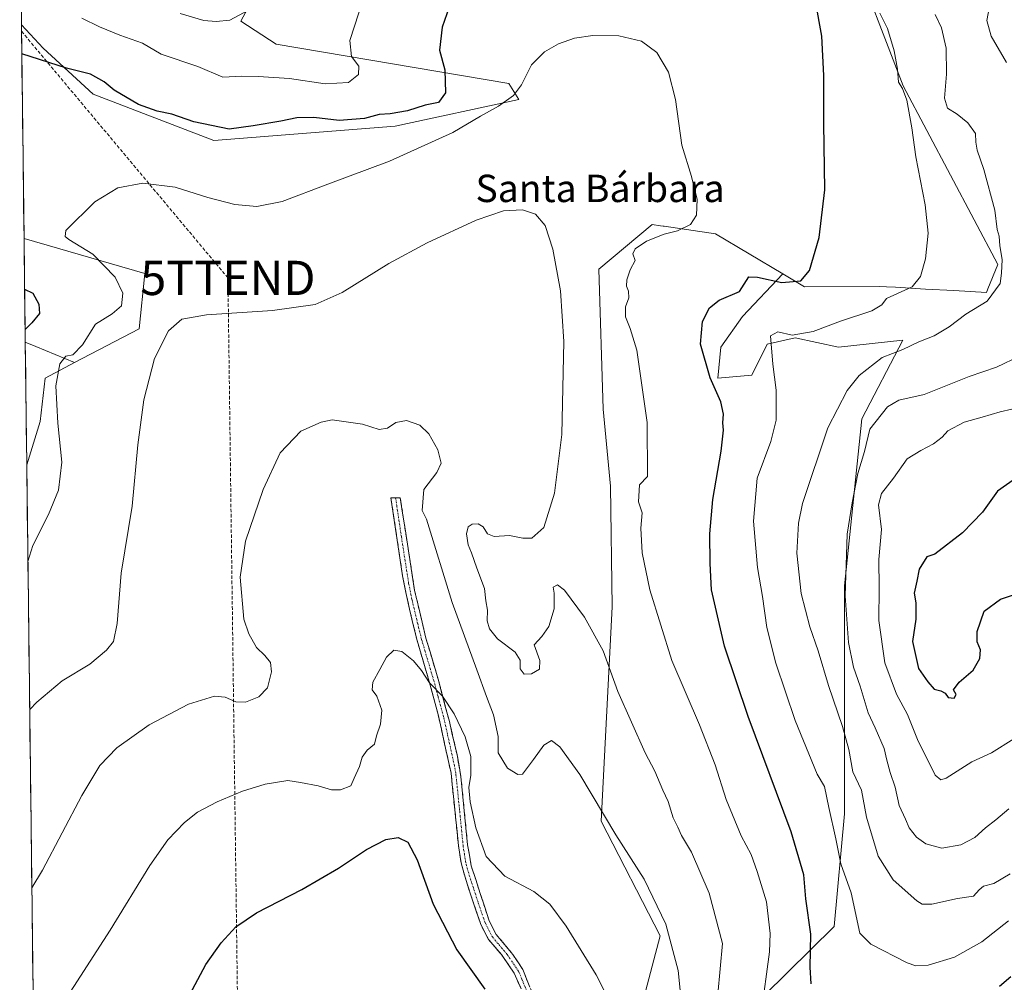
# Model space of a CAD drawing. Units: metres. Extents: x 583682 to 587127, y 4719684 to 4722039.
# Drawn here: x 583704 to 583992, y 4719885 to 4720166 of the extents above; entities that cross this region are included whole.
import ezdxf
from ezdxf.enums import TextEntityAlignment as Align

# ---------------------------------------------------------------- set-up
doc = ezdxf.new("R2010")
doc.units = ezdxf.units.M
doc.header["$MEASUREMENT"] = 0
doc.linetypes.add('TRAZO_Y_PUNTO', pattern=[1, 0.5, -0.25, 0, -0.25])
doc.linetypes.add('TRAZOSX2', pattern=[1.5, 1, -0.5])
doc.layers.get('0').update_dxf_attribs({"lineweight": 5})
for name, color, linetype, lineweight in [('Arbolado forestal CxS', 92, 'Continuous', 0), ('Camino', 19, 'TRAZOSX2', 0), ('Camino Cxs', 19, 'Continuous', 0), ('Camino eje', 19, 'TRAZO_Y_PUNTO', 0), ('Conducción de hidrocarburos lineal', 6, 'TRAZOSX2', 0), ('Cultivos herbáceos CxS', 92, 'Continuous', 0), ('Curva de nivel maestra', 36, 'Continuous', 30), ('Curva de nivel normal', 36, 'Continuous', 0), ('Matorral CxS', 135, 'Continuous', 0), ('Municipio CxS', 142, 'Continuous', 0), ('Texto cartográfico', 19, 'Continuous', 0), ('Torre de tendido puntual', 7, 'Continuous', 0)]:
    doc.layers.add(name, color=color, linetype=linetype, lineweight=lineweight)
doc.styles.add('Arial', font='txt', dxfattribs={"height": 0.2})

# ---------------------------------------------------------------- blocks, each defined once
blk = doc.blocks.new('*U150')
at = {"layer": 'Matorral CxS', "color": 135, "linetype": 'Continuous', "lineweight": 0}
for points in [[(583705.96, 4720036.01, 521.82), (583705.53, 4720071.83, 523.02), (583708.59, 4720070.56, 521.96), (583719.94, 4720065.85, 518.45), (583711.34, 4720061.36, 520.14), (583709.9, 4720048.63, 520.6), (583705.96, 4720036.01, 521.82)], [(583709.06, 4719779.2, 491.17), (583708.41, 4719832.98, 502.78), (583716.31, 4719829.28, 500.78), (583734.26, 4719819.02, 497.06), (583748.36, 4719810.04, 492.35), (583732.98, 4719783.1, 490.25), (583716.82, 4719780.04, 490.69), (583709.06, 4719779.2, 491.17)]]:
    blk.add_polyline3d(points, close=True, dxfattribs=at)
blk = doc.blocks.new('*U160')
at = {"layer": 'Cultivos herbáceos CxS', "color": 92, "linetype": 'Continuous', "lineweight": 0}
for points in [[(583708.41, 4719832.98, 502.78), (583705.96, 4720036.01, 521.82), (583709.9, 4720048.63, 520.6), (583711.34, 4720061.36, 520.14), (583719.94, 4720065.85, 518.45), (583738.85, 4720075.72, 515.53), (583740.48, 4720091.92, 517.01), (583705.17, 4720102.14, 522.15), (583704.41, 4720164.63, 526.41), (583710.81, 4720157.82, 525.75), (583725.35, 4720144.31, 523.35), (583760.66, 4720130.8, 522.74), (583813.64, 4720134.96, 521.56), (583849.83, 4720142.81, 518.58), (583846.88, 4720147.43, 520.02), (583778.9, 4720158.91, 532.64), (583768.58, 4720165.65, 533.84), (583778.32, 4720183.8, 536.15)], [(583946.34, 4720188.18, 527.93), (583962.21, 4720146.77, 530.7), (583989.93, 4720094.54, 535.36), (583987, 4720087.45, 535.11), (583986.54, 4720086.36, 535.19), (583977.01, 4720086.9, 533.29), (583968.78, 4720087.38, 532.05), (583959.93, 4720087.89, 530.33), (583957.34, 4720088.04, 530.1), (583955.36, 4720088.15, 529.75), (583933.36, 4720088.04, 526.3), (583927.04, 4720091.79, 524.82), (583907.33, 4720103.52, 521.81), (583892.37, 4720105.74, 520.22), (583892.07, 4720105.78, 520.17), (583891.31, 4720105.89, 520.05), (583888.84, 4720106.26, 519.66), (583873.26, 4720093.18, 517.22), (583874.54, 4720052.21, 517.6), (583876.69, 4720029.73, 517.95), (583877.1, 4719994.48, 517.34), (583873.96, 4719931.82, 509.81), (583891.2, 4719898.28, 509.56), (583880.84, 4719859.1, 505.84)]]:
    blk.add_polyline3d(points, dxfattribs=at)
blk = doc.blocks.new('*U174')
at = {"layer": 'Matorral CxS', "color": 135, "linetype": 'Continuous', "lineweight": 0}
for points in [[(583719.94, 4720065.85, 518.45), (583711.34, 4720061.36, 520.14), (583709.9, 4720048.63, 520.6), (583705.96, 4720036.01, 521.82)], [(583708.41, 4719832.98, 502.78), (583716.31, 4719829.28, 500.78), (583734.26, 4719819.02, 497.06), (583748.36, 4719810.04, 492.35), (583732.98, 4719783.1, 490.25), (583716.82, 4719780.04, 490.69), (583709.06, 4719779.2, 491.17)]]:
    blk.add_polyline3d(points, dxfattribs=at)
blk = doc.blocks.new('*U188')
at = {"layer": 'Cultivos herbáceos CxS', "color": 92, "linetype": 'Continuous', "lineweight": 0}
for points in [[(583719.94, 4720065.85, 518.45), (583711.34, 4720061.36, 520.14), (583709.9, 4720048.63, 520.6), (583705.96, 4720036.01, 521.82)], [(583708.41, 4719832.98, 502.78), (583716.31, 4719829.28, 500.78), (583734.26, 4719819.02, 497.06), (583748.36, 4719810.04, 492.35), (583732.98, 4719783.1, 490.25), (583716.82, 4719780.04, 490.69), (583709.06, 4719779.2, 491.17)]]:
    blk.add_polyline3d(points, dxfattribs=at)
blk = doc.blocks.new('*U198')
at = {"layer": 'Curva de nivel normal', "color": 36, "linetype": 'Continuous', "lineweight": 0}
blk.add_polyline3d([(583879.17, 4719873.59, 505), (583872.5, 4719886.89, 505), (583863.69, 4719901.12, 505), (583858.93, 4719907.53, 505), (583854.19, 4719911.3, 505), (583845.78, 4719915.72, 505), (583840.3, 4719921.46, 505), (583837.26, 4719929.91, 505), (583835.65, 4719937.48, 505), (583835.22, 4719941.66, 505), (583835.82, 4719945.26, 505), (583835.81, 4719950.72, 505), (583834.16, 4719956.5, 505), (583830.98, 4719963.22, 505), (583827.55, 4719968.34, 505), (583823.74, 4719972.26, 505), (583821.34, 4719975.86, 505), (583819.01, 4719978.66, 505), (583815.67, 4719981.39, 505), (583813.29, 4719981.82, 505), (583811.13, 4719979.8, 505), (583809.18, 4719976.12, 505), (583807.13, 4719972.45, 505), (583807, 4719970.26, 505), (583808.32, 4719968.36, 505), (583809.82, 4719964.26, 505), (583809.4, 4719960.2, 505), (583808.19, 4719956.8, 505), (583807.61, 4719954.31, 505), (583805.54, 4719952.62, 505), (583804, 4719950.49, 505), (583803.26, 4719947.83, 505), (583801.68, 4719944.37, 505), (583800.77, 4719942.2, 505), (583797.7, 4719940.99, 505), (583795.04, 4719941.03, 505), (583791.14, 4719942.19, 505), (583786.04, 4719943.16, 505), (583782.34, 4719943.7, 505), (583775.67, 4719942.61, 505), (583769.01, 4719940.64, 505), (583761.67, 4719937.48, 505), (583755.89, 4719934.43, 505), (583752.12, 4719931.47, 505), (583747.23, 4719926.33, 505), (583741.92, 4719918.83, 505), (583730.36, 4719900.01, 505), (583715.84, 4719877.44, 505)], dxfattribs=at)
blk = doc.blocks.new('*U205')
at = {"layer": 'Curva de nivel normal', "color": 36, "linetype": 'Continuous', "lineweight": 0}
for points in [[(583987.36, 4720169.5, 540), (583986.72, 4720165.84, 540), (583987.98, 4720161.33, 540), (583992.43, 4720153.56, 540)], [(583996.42, 4720067.86, 540), (583989.53, 4720064.58, 540), (583981.53, 4720061.78, 540), (583968.34, 4720056.54, 540), (583960.95, 4720054.85, 540), (583957.6, 4720052.92, 540), (583952.47, 4720046.39, 540), (583950.89, 4720039.87, 540), (583948.92, 4720033.41, 540), (583947.29, 4720024.91, 540), (583945.8, 4720015.67, 540), (583945.24, 4719997.65, 540), (583946.24, 4719984.09, 540), (583947.71, 4719976.81, 540), (583949.69, 4719971.33, 540), (583951.98, 4719963.49, 540), (583954.06, 4719959.11, 540), (583956.68, 4719953.09, 540), (583957.4, 4719949.69, 540), (583958.38, 4719946.09, 540), (583959.88, 4719941.78, 540), (583961.08, 4719936.44, 540), (583962.88, 4719932.44, 540), (583964, 4719929.92, 540), (583966.14, 4719927.18, 540), (583968.89, 4719925.19, 540), (583973.54, 4719923.94, 540), (583979.03, 4719924.91, 540), (583983.16, 4719927.08, 540), (583986.28, 4719929.91, 540), (583989.35, 4719932.2, 540), (583993.15, 4719935.46, 540)]]:
    blk.add_polyline3d(points, dxfattribs=at)
blk = doc.blocks.new('*U220')
at = {"layer": 'Curva de nivel maestra', "color": 36, "linetype": 'Continuous', "lineweight": 30}
for points in [[(583993.69, 4719886.36, 525), (583990.36, 4719883.5, 525)], [(583935.34, 4719884.27, 525), (583935.05, 4719889.19, 525), (583935.26, 4719898.77, 525), (583933.75, 4719909.17, 525), (583933.17, 4719916.1, 525), (583929.49, 4719928.68, 525), (583916.89, 4719962.4, 525), (583910, 4719983.01, 525), (583906.17, 4719999.41, 525), (583905.76, 4720007.11, 525), (583905.72, 4720015.79, 525), (583906.59, 4720025.81, 525), (583908.97, 4720039.95, 525), (583909.69, 4720046.13, 525), (583909.51, 4720048.3, 525), (583909.72, 4720050.77, 525), (583908.86, 4720054.38, 525), (583905.8, 4720061.38, 525), (583902.94, 4720071.23, 525), (583903.54, 4720077.89, 525), (583905.58, 4720081.83, 525), (583908.41, 4720084.15, 525), (583914.33, 4720086.68, 525), (583917.08, 4720090.91, 525), (583919.58, 4720090.81, 525), (583926.76, 4720089.28, 525), (583932.26, 4720089.8, 525), (583934.81, 4720092.82, 525), (583937.68, 4720102.4, 525), (583939.33, 4720116.35, 525), (583939.02, 4720135.8, 525), (583939.04, 4720149.82, 525), (583938.41, 4720161.29, 525), (583936.62, 4720171.49, 525)], [(583829.47, 4720169.8, 525), (583827.46, 4720163.9, 525), (583826.65, 4720157.23, 525), (583828.2, 4720151.49, 525), (583828.44, 4720144.69, 525), (583826.4, 4720141.85, 525), (583822.5, 4720141.12, 525), (583817.28, 4720139.42, 525), (583812.19, 4720138.58, 525), (583809.05, 4720138.42, 525), (583804.67, 4720137.2, 525), (583797.34, 4720136.61, 525), (583789.92, 4720137.47, 525), (583784.98, 4720137.44, 525), (583780.25, 4720136.48, 525), (583772.19, 4720135.04, 525), (583765.12, 4720134.08, 525), (583754.82, 4720136.27, 525), (583748.35, 4720138.48, 525), (583744.14, 4720139.36, 525), (583738.65, 4720141.33, 525), (583731.54, 4720145.5, 525), (583728.6, 4720147.97, 525), (583724.61, 4720150.17, 525), (583717.63, 4720151.91, 525), (583704.52, 4720156.12, 525)], [(583705.34, 4720087.34, 525), (583707.73, 4720086.2, 525), (583709.54, 4720082.91, 525), (583709.66, 4720080.22, 525), (583707.42, 4720077.46, 525), (583705.49, 4720075.5, 525)]]:
    blk.add_polyline3d(points, dxfattribs=at)
blk = doc.blocks.new('*U224')
at = {"layer": 'Curva de nivel maestra', "color": 36, "linetype": 'Continuous', "lineweight": 30}
blk.add_polyline3d([(583749.8, 4719874.06, 500), (583758.34, 4719889.9, 500), (583762.81, 4719896.26, 500), (583767.14, 4719900.94, 500), (583773.11, 4719905.01, 500), (583786.38, 4719911.86, 500), (583797.1, 4719918.06, 500), (583805.26, 4719923.54, 500), (583810.96, 4719926.44, 500), (583814.58, 4719927.1, 500), (583817.41, 4719925.71, 500), (583820.09, 4719920.5, 500), (583824.78, 4719907.55, 500), (583831.68, 4719894.24, 500), (583839.86, 4719882.76, 500)], dxfattribs=at)
blk = doc.blocks.new('5TTEND')
blk.add_text('5TTEND', height=10).set_placement((0, 0), align=Align.MIDDLE_CENTER)

msp = doc.modelspace()

# ---------------------------------------------------------------- linework, layer by layer
at = {"layer": 'Arbolado forestal CxS', "color": 92, "linetype": 'Continuous', "lineweight": 0}
msp.add_polyline3d([(583719.94, 4720065.85, 518.45), (583708.59, 4720070.56, 521.96), (583705.53, 4720071.83, 523.02), (583705.17, 4720102.14, 522.15), (583740.48, 4720091.92, 517.01), (583738.85, 4720075.72, 515.53), (583719.94, 4720065.85, 518.45)], close=True, dxfattribs=at)
for points in [[(583705.17, 4720102.14, 522.15), (583740.48, 4720091.92, 517.01), (583738.85, 4720075.72, 515.53), (583719.94, 4720065.85, 518.45)], [(583705.17, 4720102.14, 522.15), (583705.53, 4720071.83, 523.02)], [(583705.53, 4720071.83, 523.02), (583708.59, 4720070.56, 521.96), (583719.94, 4720065.85, 518.45)]]:
    msp.add_polyline3d(points, dxfattribs=at)
at = {"layer": 'Camino', "color": 19, "linetype": 'TRAZOSX2', "lineweight": 0}
for points in [[(583850.49, 4719882.85), (583848.49, 4719887.43), (583844.76, 4719892.81), (583841, 4719897.23), (583838.72, 4719901.63), (583834.79, 4719913.19), (583832.95, 4719919.66), (583832.2, 4719924.6), (583830.03, 4719945.84), (583826.25, 4719963.03), (583823.64, 4719972.69), (583820.1, 4719984.62), (583817.85, 4719993.82), (583815.85, 4720003.56), (583812.46, 4720026.3), (583813.82, 4720026.33)], [(583813.82, 4720026.33), (583815.17, 4720026.35), (583819.38, 4719999.26), (583822.69, 4719985.32), (583826.26, 4719973.29), (583829.55, 4719960.94), (583831.79, 4719951.19), (583832.9, 4719944.84), (583834.87, 4719924.94), (583835.92, 4719918.78), (583841.19, 4719902.68), (583843.24, 4719898.73), (583848.07, 4719892.9), (583851, 4719888.44), (583855.97, 4719876.04)]]:
    msp.add_lwpolyline(points, dxfattribs=at)
at = {"layer": 'Camino Cxs', "color": 19, "linetype": 'Continuous', "lineweight": 0}
msp.add_polyline3d([(583850.49, 4719882.85, 501.89), (583848.49, 4719887.43, 501.89), (583846.63, 4719890.12, 501.92), (583844.76, 4719892.81, 501.96), (583842.88, 4719895.02, 501.95), (583841, 4719897.23, 502.05), (583838.72, 4719901.63, 502.23), (583837.41, 4719905.48, 502.42), (583836.1, 4719909.34, 502.42), (583834.79, 4719913.19, 502.56), (583833.87, 4719916.43, 502.79), (583832.95, 4719919.66, 502.98), (583832.2, 4719924.6, 503.04), (583831.77, 4719928.85, 502.96), (583831.33, 4719933.1, 503.13), (583830.9, 4719937.34, 503.24), (583830.46, 4719941.59, 503.4), (583830.03, 4719945.84, 503.59), (583829.09, 4719950.14, 503.74), (583828.14, 4719954.44, 503.94), (583827.2, 4719958.73, 504.16), (583826.25, 4719963.03, 504.45), (583825.38, 4719966.25, 504.57), (583824.51, 4719969.47, 504.7), (583823.64, 4719972.69, 504.85), (583822.46, 4719976.67, 505.19), (583821.28, 4719980.64, 505.44), (583820.1, 4719984.62, 505.64), (583818.98, 4719989.22, 505.9), (583817.85, 4719993.82, 506.18), (583816.85, 4719998.69, 506.53), (583815.85, 4720003.56, 506.8), (583815.17, 4720008.11, 507.17), (583814.49, 4720012.66, 507.39), (583813.82, 4720017.2, 507.65), (583813.14, 4720021.75, 507.96), (583812.46, 4720026.3, 508.23), (583815.17, 4720026.35, 508.36), (583815.87, 4720021.84, 508.12), (583816.57, 4720017.32, 507.89), (583817.28, 4720012.81, 507.69), (583817.98, 4720008.29, 507.58), (583818.68, 4720003.78, 507.21), (583819.38, 4719999.26, 506.88), (583820.48, 4719994.61, 506.49), (583821.59, 4719989.97, 506.21), (583822.69, 4719985.32, 506.1), (583823.88, 4719981.31, 505.94), (583825.07, 4719977.3, 505.65), (583826.26, 4719973.29, 505.21), (583827.36, 4719969.17, 505.06), (583828.45, 4719965.06, 504.89), (583829.55, 4719960.94, 504.6), (583830.3, 4719957.69, 504.35), (583831.04, 4719954.44, 504.16), (583831.79, 4719951.19, 504.07), (583832.35, 4719948.02, 504.05), (583832.9, 4719944.84, 504.16), (583833.39, 4719939.87, 504.28), (583833.89, 4719934.89, 504.16), (583834.38, 4719929.92, 503.64), (583834.87, 4719924.94, 503.37), (583835.4, 4719921.86, 503.23), (583835.92, 4719918.78, 502.99), (583837.24, 4719914.76, 502.96), (583838.56, 4719910.73, 503.15), (583839.87, 4719906.71, 503.11), (583841.19, 4719902.68, 502.91), (583843.24, 4719898.73, 502.85), (583845.66, 4719895.82, 502.77), (583848.07, 4719892.9, 502.86), (583849.54, 4719890.67, 502.75), (583851, 4719888.44, 502.55), (583852.66, 4719884.31, 502.63)], dxfattribs=at)
at = {"layer": 'Camino eje', "color": 19, "linetype": 'TRAZO_Y_PUNTO', "lineweight": 0}
msp.add_lwpolyline([(583813.82, 4720026.33), (583815.51, 4720014.96), (583817.62, 4720001.41), (583818.62, 4719996.54), (583820.27, 4719989.57), (583821.4, 4719984.97), (583824.95, 4719972.99), (583826.26, 4719968.16), (583827.9, 4719961.99), (583829.02, 4719957.11), (583830.91, 4719948.52), (583831.47, 4719945.34), (583832.55, 4719934.72), (583833.54, 4719924.77), (583833.91, 4719922.3), (583834.44, 4719919.22), (583835.36, 4719915.99), (583837.99, 4719907.94), (583839.96, 4719902.16), (583842.12, 4719897.98), (583844, 4719895.77), (583846.42, 4719892.86), (583848.28, 4719890.17), (583849.75, 4719887.94), (583850.75, 4719885.65), (583853.23, 4719879.45)], dxfattribs=at)
at = {"layer": 'Conducción de hidrocarburos lineal', "color": 6, "linetype": 'TRAZOSX2', "lineweight": 0}
msp.add_polyline3d([(583704.44, 4720162.7, 526.13), (583764.79, 4720090.62, 516.29), (583770.17, 4719684.52, 486.3)], dxfattribs=at)
at = {"layer": 'Cultivos herbáceos CxS', "color": 92, "linetype": 'Continuous', "lineweight": 0}
for points in [[(583927.04, 4720091.79, 524.82), (583933.36, 4720088.04, 526.3), (583955.36, 4720088.15, 529.75), (583957.34, 4720088.04, 530.1), (583959.93, 4720087.89, 530.33), (583968.78, 4720087.38, 532.05), (583977.01, 4720086.9, 533.29), (583986.54, 4720086.36, 535.19), (583987, 4720087.45, 535.11), (583989.93, 4720094.54, 535.36), (583962.21, 4720146.77, 530.7), (583946.34, 4720188.18, 527.93), (583948.76, 4720198, 528.68), (583941.13, 4720204.94, 527.81), (583916.33, 4720225.82, 527.99), (583907.25, 4720244.99, 532.17)], [(583704.41, 4720164.63, 526.41), (583710.81, 4720157.82, 525.75), (583725.35, 4720144.31, 523.35), (583760.66, 4720130.8, 522.74), (583813.64, 4720134.96, 521.56), (583849.83, 4720142.81, 518.58), (583846.88, 4720147.43, 520.02), (583778.9, 4720158.91, 532.64), (583768.58, 4720165.65, 533.84), (583778.32, 4720183.8, 536.15)], [(583704.41, 4720164.63, 526.41), (583705.17, 4720102.14, 522.15)], [(583927.04, 4720091.79, 524.82), (583907.33, 4720103.52, 521.81), (583892.37, 4720105.74, 520.22), (583892.07, 4720105.78, 520.17), (583891.31, 4720105.89, 520.05), (583888.84, 4720106.26, 519.66), (583873.26, 4720093.18, 517.22), (583874.54, 4720052.21, 517.6), (583876.69, 4720029.73, 517.95), (583877.1, 4719994.48, 517.34), (583873.96, 4719931.82, 509.81), (583891.2, 4719898.28, 509.56), (583880.84, 4719859.1, 505.84), (583879.66, 4719854.66, 505.65), (583836.65, 4719791.8, 495.84), (583823.6, 4719742.27, 492.92)], [(583705.17, 4720102.14, 522.15), (583740.48, 4720091.92, 517.01), (583738.85, 4720075.72, 515.53), (583719.94, 4720065.85, 518.45)], [(583705.96, 4720036.01, 521.82), (583708.41, 4719832.98, 502.78)]]:
    msp.add_polyline3d(points, dxfattribs=at)
at = {"layer": 'Curva de nivel maestra', "color": 36, "linetype": 'Continuous', "lineweight": 30}
msp.add_polyline3d([(583995.03, 4720032.02, 550), (583989.78, 4720028.28, 550), (583985.37, 4720022.12, 550), (583979.57, 4720016.07, 550), (583971.47, 4720009.86, 550), (583969.14, 4720009.14, 550), (583966.88, 4720005.46, 550), (583966.24, 4720001.96, 550), (583965.45, 4719998.45, 550), (583965.89, 4719995.62, 550), (583965.91, 4719990.9, 550), (583964.9, 4719984.33, 550), (583966.73, 4719976.49, 550), (583969.47, 4719972.57, 550), (583971.32, 4719970.41, 550), (583973.21, 4719969.92, 550), (583974.46, 4719969.21, 550), (583975.35, 4719968, 550), (583977.1, 4719967.8, 550), (583977.69, 4719968.85, 550), (583976.94, 4719970.24, 550), (583978.62, 4719972.44, 550), (583982.72, 4719976.01, 550), (583984.66, 4719979.41, 550), (583984.79, 4719981.88, 550), (583983.82, 4719984.25, 550), (583983.83, 4719987.22, 550), (583985.91, 4719993.19, 550), (583990.63, 4719996.7, 550), (583998.75, 4719999.47, 550)], dxfattribs=at)
at = {"layer": 'Curva de nivel normal', "color": 36, "linetype": 'Continuous', "lineweight": 0}
for points in [[(583722.1, 4720166.57, 530), (583727.23, 4720164.03, 530), (583733.14, 4720161.61, 530), (583739.8, 4720159.26, 530), (583745.22, 4720156.02, 530), (583756, 4720152.4, 530), (583763.3, 4720149.34, 530), (583768.72, 4720149.56, 530), (583773.66, 4720149.45, 530), (583782.82, 4720148.95, 530), (583793.2, 4720147.33, 530), (583800, 4720147.79, 530), (583802.96, 4720150.09, 530), (583803.04, 4720152.5, 530), (583800.92, 4720155.34, 530), (583800.46, 4720160, 530), (583804.29, 4720172.14, 530)], [(583750.8, 4720167.91, 535), (583757.76, 4720165.84, 535), (583761.36, 4720165.6, 535), (583765.31, 4720165.96, 535), (583773.5, 4720170.36, 535)], [(583955.44, 4720168.02, 530), (583957.63, 4720163.52, 530), (583959.63, 4720157.02, 530), (583960.53, 4720151.64, 530), (583960.84, 4720147.84, 530), (583961.98, 4720145.97, 530), (583963.28, 4720142.62, 530), (583964.71, 4720134.48, 530), (583965.88, 4720125.98, 530), (583968.67, 4720112.03, 530), (583969.56, 4720103.68, 530), (583968.74, 4720096.2, 530), (583967.28, 4720091.07, 530), (583964.88, 4720088.06, 530), (583957.35, 4720084.63, 530), (583956.02, 4720082.75, 530), (583953.03, 4720081.03, 530), (583943.88, 4720077.98, 530), (583935.95, 4720074.92, 530), (583929.76, 4720073.91, 530), (583925.59, 4720074.9, 530), (583923.4, 4720073.68, 530), (583924.11, 4720065.45, 530), (583925.12, 4720057.77, 530), (583925.11, 4720049.05, 530), (583923.51, 4720042.77, 530), (583919.53, 4720032.12, 530), (583918.44, 4720019.49, 530), (583919.6, 4720005.95, 530), (583921.07, 4719997.49, 530), (583922.4, 4719988.45, 530), (583925, 4719978.05, 530), (583930.67, 4719961.29, 530), (583937.12, 4719945.54, 530), (583939.21, 4719941.97, 530), (583940.44, 4719935.86, 530), (583942.54, 4719926.64, 530), (583943.96, 4719919.32, 530), (583947.04, 4719910.9, 530), (583949.52, 4719899.08, 530), (583952.73, 4719895.92, 530), (583963.4, 4719890.41, 530), (583965.89, 4719889.55, 530), (583969.51, 4719889.69, 530), (583977.19, 4719892.1, 530), (583985.19, 4719896.58, 530), (583992.98, 4719902.69, 530)], [(583971.53, 4720167.65, 535), (583973.41, 4720163.76, 535), (583974.75, 4720157.8, 535), (583974.91, 4720150.13, 535), (583974.32, 4720143.13, 535), (583975.14, 4720140.23, 535), (583977.96, 4720138.53, 535), (583981.11, 4720135.99, 535), (583983.34, 4720132.82, 535), (583983.42, 4720130.26, 535), (583983.84, 4720127.96, 535), (583985.84, 4720122.28, 535), (583989.01, 4720110.45, 535), (583989.68, 4720104.79, 535), (583990.24, 4720102.86, 535), (583990.5, 4720099.98, 535), (583991.14, 4720096.03, 535), (583990.98, 4720092.01, 535), (583990.6, 4720089, 535), (583986.81, 4720083.83, 535), (583980.55, 4720079.98, 535), (583975.65, 4720076.35, 535), (583971.28, 4720073.7, 535), (583966.79, 4720071.91, 535), (583962.16, 4720069.71, 535), (583956.08, 4720067.39, 535), (583949.35, 4720062.12, 535), (583945.8, 4720057.67, 535), (583940.18, 4720046.84, 535), (583932.83, 4720024.7, 535), (583931.64, 4720018.92, 535), (583931.11, 4720010.14, 535), (583932.44, 4719998.39, 535), (583934.92, 4719988.61, 535), (583937.38, 4719981.66, 535), (583940.37, 4719971.49, 535), (583944.5, 4719959.5, 535), (583946.3, 4719952.73, 535), (583947.47, 4719946.23, 535), (583950.02, 4719940.88, 535), (583951.46, 4719932.98, 535), (583954.92, 4719921.62, 535), (583959.34, 4719914.67, 535), (583966.2, 4719908.56, 535), (583967.73, 4719907.6, 535), (583970.64, 4719907.53, 535), (583978.14, 4719909.26, 535), (583982.81, 4719909.93, 535), (583984.39, 4719911.79, 535), (583985.71, 4719912.8, 535), (583988.73, 4719913.57, 535), (583993.52, 4719916.48, 535)], [(583920.65, 4719875.47, 520), (583923.12, 4719893.66, 520), (583923.33, 4719899.03, 520), (583922.29, 4719908.25, 520), (583919.52, 4719917.16, 520), (583917.77, 4719922.07, 520), (583914.89, 4719927.54, 520), (583910.44, 4719938.19, 520), (583907.21, 4719948.26, 520), (583902.68, 4719959.96, 520), (583894.6, 4719978.8, 520), (583888.11, 4719999.41, 520), (583885.87, 4720010.31, 520), (583885.53, 4720017.46, 520), (583885.91, 4720021.97, 520), (583884.79, 4720025.21, 520), (583885.13, 4720030.12, 520), (583887.42, 4720032.55, 520), (583887.35, 4720048.37, 520), (583884.38, 4720069.47, 520), (583882.44, 4720075.8, 520), (583881.07, 4720079.28, 520), (583881, 4720082.18, 520), (583881.96, 4720084.84, 520), (583881.92, 4720086.74, 520), (583881.29, 4720088.19, 520), (583881.45, 4720090.06, 520), (583882.43, 4720093, 520), (583883.9, 4720095.74, 520), (583883.13, 4720097.7, 520), (583883.82, 4720099.11, 520), (583887.16, 4720101.4, 520), (583892.37, 4720103.37, 520), (583896.25, 4720104.38, 520), (583900.06, 4720106.22, 520), (583901.76, 4720109, 520), (583902.01, 4720113.59, 520), (583900.34, 4720120.29, 520), (583897.55, 4720129.46, 520), (583895.65, 4720142.77, 520), (583893.64, 4720150.75, 520), (583890.2, 4720156.5, 520), (583885.75, 4720159.86, 520), (583879.08, 4720161.36, 520), (583871.49, 4720161.51, 520), (583866.08, 4720160.69, 520), (583861.47, 4720159.03, 520), (583857.35, 4720156.73, 520), (583853.51, 4720152.9, 520), (583850.58, 4720147.04, 520), (583848.26, 4720143.9, 520), (583843.86, 4720140.86, 520), (583838.62, 4720137.89, 520), (583830.55, 4720133.09, 520), (583812.01, 4720124.74, 520), (583794.01, 4720118.05, 520), (583780.67, 4720112.98, 520), (583773.28, 4720111.54, 520), (583766.77, 4720112.06, 520), (583758.95, 4720114.16, 520), (583749.34, 4720117.18, 520), (583739.9, 4720118.28, 520), (583732.6, 4720116.93, 520), (583725.9, 4720112.82, 520), (583717.4, 4720104.46, 520), (583717.2, 4720102.72, 520), (583718.25, 4720101.82, 520), (583725.27, 4720097.58, 520), (583731.83, 4720090.82, 520), (583734.09, 4720086.13, 520), (583733.64, 4720082.46, 520), (583730.98, 4720080.13, 520), (583726.08, 4720077.12, 520), (583722.31, 4720071.05, 520), (583719.48, 4720068.17, 520), (583717.38, 4720067.75, 520), (583715.66, 4720065.46, 520), (583714.47, 4720059.12, 520), (583715.08, 4720048.12, 520), (583716.22, 4720036.81, 520), (583715.24, 4720028.54, 520), (583712.34, 4720021.48, 520), (583707.79, 4720012.45, 520), (583706.3, 4720007.77, 520)], [(583908.02, 4719881.28, 515), (583909.44, 4719896.11, 515), (583905.47, 4719910.79, 515), (583900.35, 4719922.77, 515), (583897.43, 4719927.66, 515), (583896.35, 4719930.06, 515), (583894.97, 4719932.8, 515), (583893.53, 4719937.56, 515), (583891.99, 4719940.88, 515), (583889.63, 4719946.41, 515), (583886.78, 4719951.82, 515), (583878.81, 4719969.75, 515), (583874.46, 4719981.66, 515), (583869.04, 4719991.41, 515), (583863.16, 4719999.32, 515), (583861.14, 4720000.95, 515), (583859.84, 4720000.2, 515), (583860.18, 4719998.43, 515), (583860.17, 4719993.94, 515), (583858.61, 4719988.72, 515), (583856.55, 4719985.84, 515), (583854.29, 4719983.38, 515), (583855.98, 4719978.79, 515), (583855.87, 4719976.21, 515), (583853.5, 4719974.9, 515), (583851.43, 4719974.84, 515), (583850.19, 4719976.37, 515), (583850.21, 4719978.9, 515), (583848.76, 4719981.2, 515), (583843.6, 4719985.08, 515), (583841.29, 4719988, 515), (583840.62, 4719990.38, 515), (583840.67, 4719993.49, 515), (583840.22, 4719996.22, 515), (583839.8, 4719999.82, 515), (583837.57, 4720005.74, 515), (583836.03, 4720010.23, 515), (583835, 4720012.56, 515), (583834.56, 4720015.79, 515), (583835.06, 4720017.9, 515), (583836.18, 4720018.69, 515), (583837.94, 4720018.72, 515), (583839.39, 4720017.84, 515), (583840.69, 4720015.8, 515), (583842.61, 4720014.99, 515), (583847.1, 4720015.31, 515), (583851.01, 4720014.52, 515), (583853.68, 4720014.59, 515), (583857.19, 4720017.66, 515), (583860.28, 4720027.71, 515), (583862.4, 4720044.86, 515), (583862.98, 4720072.01, 515), (583862.04, 4720086.85, 515), (583859.79, 4720099.07, 515), (583857.53, 4720105.98, 515), (583854.72, 4720109.27, 515), (583850.92, 4720110.5, 515), (583845.34, 4720110.2, 515), (583837.34, 4720107.52, 515), (583823.01, 4720100.89, 515), (583811.8, 4720094.8, 515), (583798.19, 4720086.4, 515), (583790.27, 4720082.88, 515), (583777.82, 4720081.07, 515), (583758.56, 4720079.8, 515), (583751.3, 4720078.54, 515), (583747.39, 4720075.2, 515), (583743.31, 4720067.07, 515), (583740.18, 4720054.97, 515), (583738.4, 4720041.85, 515), (583736.77, 4720023.86, 515), (583733.57, 4720004.35, 515), (583732.43, 4719989.56, 515), (583731.29, 4719984.33, 515), (583729.31, 4719981.77, 515), (583724.41, 4719977.76, 515), (583716.33, 4719972.86, 515), (583708.93, 4719966.64, 515), (583706.83, 4719964.43, 515)], [(583994, 4720052.27, 545), (583990.59, 4720051.52, 545), (583985.33, 4720049.91, 545), (583980.03, 4720048.43, 545), (583975.25, 4720045.91, 545), (583973.63, 4720044.12, 545), (583971.05, 4720042.1, 545), (583967.34, 4720040.14, 545), (583963.35, 4720037.75, 545), (583959.35, 4720032.06, 545), (583955.89, 4720027.62, 545), (583955.02, 4720024.3, 545), (583955.84, 4720017.06, 545), (583955.11, 4720008.3, 545), (583955.19, 4720000, 545), (583955.07, 4719990.49, 545), (583956.83, 4719978.09, 545), (583960.24, 4719968.96, 545), (583963.47, 4719963.02, 545), (583966.65, 4719955.21, 545), (583968.78, 4719951.06, 545), (583971.54, 4719945.28, 545), (583973.26, 4719943.88, 545), (583974.75, 4719944.44, 545), (583982.25, 4719949.15, 545), (583988, 4719951.84, 545), (583994.59, 4719955.87, 545)], [(583707.45, 4719912.37, 510), (583710.6, 4719917.48, 510), (583722.08, 4719939.29, 510), (583727.33, 4719948.1, 510), (583732.33, 4719953.27, 510), (583741.8, 4719960.02, 510), (583753.28, 4719966.05, 510), (583760.88, 4719968.32, 510), (583763.96, 4719968.1, 510), (583767.08, 4719966.69, 510), (583769.94, 4719966.6, 510), (583773.86, 4719968.14, 510), (583776.36, 4719970.78, 510), (583777.56, 4719975.45, 510), (583777.22, 4719978.17, 510), (583775.54, 4719980.3, 510), (583773.18, 4719982.62, 510), (583770.85, 4719986.63, 510), (583769.4, 4719990.84, 510), (583768.33, 4720003.11, 510), (583769.88, 4720013.66, 510), (583775.05, 4720028.73, 510), (583780.07, 4720039.45, 510), (583786.1, 4720045.8, 510), (583792.02, 4720048.49, 510), (583795.3, 4720049.11, 510), (583804.18, 4720047.92, 510), (583808.97, 4720046.29, 510), (583811.42, 4720046.68, 510), (583813.87, 4720048.36, 510), (583816.95, 4720048.97, 510), (583820.89, 4720047.56, 510), (583823.53, 4720045.07, 510), (583826.13, 4720040.38, 510), (583827.17, 4720036.45, 510), (583825.83, 4720033.79, 510), (583822.08, 4720028.79, 510), (583821.54, 4720022.66, 510), (583822.8, 4720020.12, 510), (583830.37, 4719995.7, 510), (583837.6, 4719976.1, 510), (583840.43, 4719968.22, 510), (583842.44, 4719962.89, 510), (583843.77, 4719956.6, 510), (583843.8, 4719951.76, 510), (583846.57, 4719947.32, 510), (583849.54, 4719945.46, 510), (583850.94, 4719945.52, 510), (583854.13, 4719949.83, 510), (583857.13, 4719954.03, 510), (583859.35, 4719955.43, 510), (583861.84, 4719953.56, 510), (583867.63, 4719945.45, 510), (583878.25, 4719927.85, 510), (583886.44, 4719914.9, 510), (583892.84, 4719901.76, 510), (583896.46, 4719888.14, 510), (583897, 4719882.45, 510)]]:
    msp.add_polyline3d(points, dxfattribs=at)
at = {"layer": 'Matorral CxS', "color": 135, "linetype": 'Continuous', "lineweight": 0}
for points in [[(583927.04, 4720091.79, 524.82), (583933.36, 4720088.04, 526.3), (583955.36, 4720088.15, 529.75), (583957.34, 4720088.04, 530.1), (583959.93, 4720087.89, 530.33), (583968.78, 4720087.38, 532.05), (583977.01, 4720086.9, 533.29), (583986.54, 4720086.36, 535.19), (583987, 4720087.45, 535.11), (583989.93, 4720094.54, 535.36), (583962.21, 4720146.77, 530.7), (583946.34, 4720188.18, 527.93), (583948.76, 4720198, 528.68), (583941.13, 4720204.94, 527.81), (583916.33, 4720225.82, 527.99), (583907.25, 4720244.99, 532.17)], [(583703.9, 4720207.06, 538.59), (583704.41, 4720164.63, 526.41)], [(583921.57, 4719880.86, 521.28), (583942.06, 4719901.05, 528.26), (583945.02, 4719933.95, 532.67), (583945.02, 4720000.65, 541.43), (583950.15, 4720049.39, 539.77), (583962.09, 4720072.43, 535.19), (583943.28, 4720070.35, 533.32), (583930.61, 4720073.06, 530.66), (583922.47, 4720071.25, 530.12), (583917.95, 4720062.21, 528.72), (583908, 4720061.3, 526.12), (583908.9, 4720070.35, 527.77), (583915.24, 4720079.39, 528.38), (583927.04, 4720091.79, 524.82), (583933.36, 4720088.04, 526.3), (583955.36, 4720088.15, 529.75), (583957.34, 4720088.04, 530.1), (583959.93, 4720087.89, 530.33), (583968.78, 4720087.38, 532.05), (583977.01, 4720086.9, 533.29), (583986.54, 4720086.36, 535.19), (583987, 4720087.45, 535.11), (583989.93, 4720094.54, 535.36), (583962.21, 4720146.77, 530.7), (583946.34, 4720188.18, 527.93)], [(583704.41, 4720164.63, 526.41), (583710.81, 4720157.82, 525.75), (583725.35, 4720144.31, 523.35), (583760.66, 4720130.8, 522.74), (583813.64, 4720134.96, 521.56), (583849.83, 4720142.81, 518.58), (583846.88, 4720147.43, 520.02), (583778.9, 4720158.91, 532.64), (583768.58, 4720165.65, 533.84), (583778.32, 4720183.8, 536.15)], [(583927.04, 4720091.79, 524.82), (583907.33, 4720103.52, 521.81), (583892.37, 4720105.74, 520.22), (583892.07, 4720105.78, 520.17), (583891.31, 4720105.89, 520.05), (583888.84, 4720106.26, 519.66), (583873.26, 4720093.18, 517.22), (583874.54, 4720052.21, 517.6), (583876.69, 4720029.73, 517.95), (583877.1, 4719994.48, 517.34), (583873.96, 4719931.82, 509.81), (583891.2, 4719898.28, 509.56), (583880.84, 4719859.1, 505.84), (583879.66, 4719854.66, 505.65), (583836.65, 4719791.8, 495.84), (583823.6, 4719742.27, 492.92)], [(583880.84, 4719859.1, 505.84), (583891.2, 4719898.28, 509.56), (583873.96, 4719931.82, 509.81), (583877.1, 4719994.48, 517.34), (583876.69, 4720029.73, 517.95), (583874.54, 4720052.21, 517.6), (583873.26, 4720093.18, 517.22), (583888.84, 4720106.26, 519.66), (583891.31, 4720105.89, 520.05), (583892.07, 4720105.78, 520.17), (583892.37, 4720105.74, 520.22), (583907.33, 4720103.52, 521.81), (583927.04, 4720091.79, 524.82), (583915.24, 4720079.39, 528.38), (583908.9, 4720070.35, 527.77), (583908, 4720061.3, 526.12), (583917.95, 4720062.21, 528.72), (583922.47, 4720071.25, 530.12), (583930.61, 4720073.06, 530.66), (583943.28, 4720070.35, 533.32), (583962.09, 4720072.43, 535.19), (583950.15, 4720049.39, 539.77), (583945.02, 4720000.65, 541.43), (583945.02, 4719933.95, 532.67), (583942.06, 4719901.05, 528.26), (583921.57, 4719880.86, 521.28)], [(583927.04, 4720091.79, 524.82), (583915.24, 4720079.39, 528.38), (583908.9, 4720070.35, 527.77), (583908, 4720061.3, 526.12), (583917.95, 4720062.21, 528.72), (583922.47, 4720071.25, 530.12), (583930.61, 4720073.06, 530.66), (583943.28, 4720070.35, 533.32), (583962.09, 4720072.43, 535.19), (583950.15, 4720049.39, 539.77), (583945.02, 4720000.65, 541.43), (583945.02, 4719933.95, 532.67), (583942.06, 4719901.05, 528.26), (583921.57, 4719880.86, 521.28), (583904.82, 4719837.26, 515.16), (583882.16, 4719801.78, 506.08), (583823.6, 4719742.27, 492.92)], [(583927.04, 4720091.79, 524.82), (583915.24, 4720079.39, 528.38), (583908.9, 4720070.35, 527.77), (583908, 4720061.3, 526.12), (583917.95, 4720062.21, 528.72), (583922.47, 4720071.25, 530.12), (583930.61, 4720073.06, 530.66), (583943.28, 4720070.35, 533.32), (583962.09, 4720072.43, 535.19), (583950.15, 4720049.39, 539.77), (583945.02, 4720000.65, 541.43), (583945.02, 4719933.95, 532.67), (583942.06, 4719901.05, 528.26), (583921.57, 4719880.86, 521.28), (583904.82, 4719837.26, 515.16), (583882.16, 4719801.78, 506.08), (583823.6, 4719742.27, 492.92)], [(583705.53, 4720071.83, 523.02), (583708.59, 4720070.56, 521.96), (583719.94, 4720065.85, 518.45)], [(583705.53, 4720071.83, 523.02), (583705.96, 4720036.01, 521.82)]]:
    msp.add_polyline3d(points, dxfattribs=at)
msp.add_polyline3d([(583760.66, 4720130.8, 522.74), (583725.35, 4720144.31, 523.35), (583710.81, 4720157.82, 525.75), (583704.41, 4720164.63, 526.41), (583703.9, 4720207.06, 538.59), (583711.85, 4720199.39, 539.07), (583752.36, 4720182.77, 540.01), (583778.32, 4720183.8, 536.15), (583768.58, 4720165.65, 533.84), (583778.9, 4720158.91, 532.64), (583846.88, 4720147.43, 520.02), (583849.83, 4720142.81, 518.58), (583813.64, 4720134.96, 521.56), (583760.66, 4720130.8, 522.74)], close=True, dxfattribs=at)
at = {"layer": 'Municipio CxS', "color": 142, "linetype": 'Continuous', "lineweight": 0}
msp.add_polyline3d([(583707.81, 4719882.84, 506.64), (583707.75, 4719887.82, 507.2), (583707.69, 4719892.8, 507.78), (583707.63, 4719897.77, 508.4), (583707.57, 4719902.75, 508.96), (583707.51, 4719907.73, 509.48), (583707.45, 4719912.7, 509.96), (583707.39, 4719917.68, 510.39), (583707.33, 4719922.65, 510.78), (583707.27, 4719927.63, 511.14), (583707.21, 4719932.61, 511.48), (583707.15, 4719937.58, 511.87), (583707.09, 4719942.56, 512.18), (583707.03, 4719947.54, 512.59), (583706.97, 4719952.51, 513.11), (583706.91, 4719957.49, 513.72), (583706.85, 4719962.47, 514.44), (583706.79, 4719967.44, 515.24), (583706.73, 4719972.42, 516.05), (583706.67, 4719977.4, 516.97), (583706.61, 4719982.37, 517.83), (583706.55, 4719987.35, 518.47), (583706.49, 4719992.33, 518.85), (583706.43, 4719997.3, 519.17), (583706.37, 4720002.28, 519.61), (583706.31, 4720007.26, 519.86), (583706.25, 4720012.23, 520.1), (583706.19, 4720017.21, 520.6), (583706.13, 4720022.19, 521.11), (583706.07, 4720027.16, 521.56), (583706.01, 4720032.14, 521.99), (583705.95, 4720037.12, 522.63), (583705.89, 4720042.09, 522.84), (583705.83, 4720047.07, 522.37), (583705.77, 4720052.05, 522.21), (583705.71, 4720057.02, 522.36), (583705.65, 4720062, 522.72), (583705.59, 4720066.97, 523.1), (583705.53, 4720071.95, 523.76), (583705.47, 4720076.93, 524.75), (583705.41, 4720081.9, 525.28), (583705.35, 4720086.88, 524.96), (583705.29, 4720091.86, 523.85), (583705.23, 4720096.83, 522.86), (583705.17, 4720101.81, 521.51), (583705.11, 4720106.79, 520.69), (583705.05, 4720111.76, 520.7), (583704.99, 4720116.74, 520.91), (583704.93, 4720121.72, 521.16), (583704.87, 4720126.69, 521.48), (583704.81, 4720131.67, 521.83), (583704.75, 4720136.65, 522.23), (583704.69, 4720141.62, 522.73), (583704.63, 4720146.6, 523.34), (583704.57, 4720151.58, 524.08), (583704.51, 4720156.55, 524.94), (583704.45, 4720161.53, 525.9), (583704.39, 4720166.51, 526.89)], dxfattribs=at)

# ---------------------------------------------------------------- block references
at = {"layer": 'Cultivos herbáceos CxS', "color": 92, "linetype": 'Continuous', "lineweight": 0}
for name in ['*U160', '*U188']:
    msp.add_blockref(name, (0, 0), dxfattribs=at)
at = {"layer": 'Curva de nivel maestra', "color": 36, "linetype": 'Continuous', "lineweight": 30}
for name in ['*U224', '*U220']:
    msp.add_blockref(name, (0, 0), dxfattribs=at)
at = {"layer": 'Curva de nivel normal', "color": 36, "linetype": 'Continuous', "lineweight": 0}
for name in ['*U198', '*U205']:
    msp.add_blockref(name, (0, 0), dxfattribs=at)
at = {"layer": 'Matorral CxS', "color": 135, "linetype": 'Continuous', "lineweight": 0}
for name in ['*U150', '*U174']:
    msp.add_blockref(name, (0, 0), dxfattribs=at)
at = {"layer": 'Torre de tendido puntual', "linetype": 'Continuous', "lineweight": 0}
msp.add_blockref('5TTEND', (583764.79, 4720090.62, 516.29), dxfattribs=at)

# ---------------------------------------------------------------- texts
at = {"layer": 'Texto cartográfico', "color": 19, "linetype": 'Continuous', "lineweight": 0, "style": 'Arial'}
msp.add_text('Santa Bárbara', height=8, dxfattribs=at).set_placement((583873.59, 4720116.79), align=Align.MIDDLE_CENTER)

doc.saveas('drawing.dxf')
